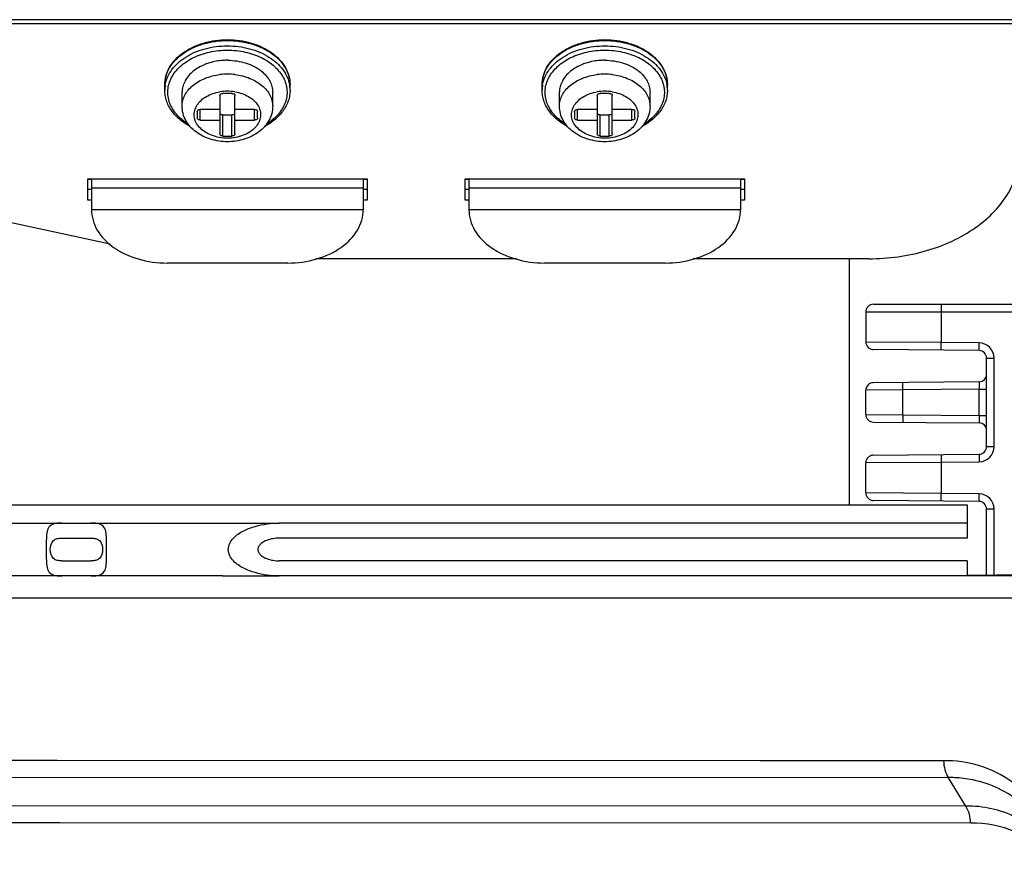
# Model space of a CAD drawing. Units: millimetres. Extents: x 42389 to 48025, y 3356 to 7196.
# Drawn here: x 43973 to 44039, y 5059 to 5115 of the extents above; entities that cross this region are included whole.
import ezdxf

# ---------------------------------------------------------------- set-up
doc = ezdxf.new("R2010")
doc.units = ezdxf.units.MM
doc.layers.add('YA40301-12_DXF_CONTINUOUS_LINE', color=7, linetype='Continuous')

msp = doc.modelspace()

# ---------------------------------------------------------------- linework, layer by layer
at = {"layer": 'YA40301-12_DXF_CONTINUOUS_LINE', "color": 7, "linetype": 'Continuous'}
for p, q in [((44039.582, 5115.041), (43834.582, 5115.041)), ((44039.582, 5114.756), (43834.582, 5114.756)), ((43986.581, 5111.403), (43986.586, 5111.404)), ((43987.577, 5111.404), (43987.582, 5111.403)), ((44011.581, 5111.403), (44011.586, 5111.404)), ((44012.577, 5111.404), (44012.582, 5111.403)), ((43982.932, 5110.372), (43982.932, 5110.726)), ((43991.232, 5110.372), (43991.232, 5110.726)), ((44007.932, 5110.372), (44007.932, 5110.726)), ((44016.232, 5110.372), (44016.232, 5110.726)), ((43984.082, 5109.312), (43984.082, 5110.231)), ((43986.582, 5110.019), (43986.582, 5107.473)), ((43987.382, 5110.16), (43986.782, 5110.16)), ((43987.582, 5107.473), (43987.582, 5110.019)), ((43990.082, 5109.312), (43990.082, 5110.231)), ((44009.082, 5109.312), (44009.082, 5110.231)), ((44011.582, 5110.019), (44011.582, 5107.473)), ((44012.382, 5110.16), (44011.782, 5110.16)), ((44012.582, 5107.473), (44012.582, 5110.019)), ((44015.082, 5109.312), (44015.082, 5110.231)), ((43985.282, 5108.393), (43985.282, 5109.1)), ((43986.582, 5109.1), (43985.282, 5109.1)), ((43988.882, 5109.1), (43987.582, 5109.1)), ((43988.882, 5108.393), (43988.882, 5109.1)), ((44010.282, 5108.393), (44010.282, 5109.1)), ((44011.582, 5109.1), (44010.282, 5109.1)), ((44013.882, 5109.1), (44012.582, 5109.1)), ((44013.882, 5108.393), (44013.882, 5109.1)), ((43985.082, 5108.958), (43985.082, 5108.534)), ((43985.282, 5108.393), (43986.582, 5108.393)), ((43986.782, 5107.332), (43986.782, 5108.746)), ((43986.782, 5108.746), (43987.382, 5108.746)), ((43987.382, 5107.332), (43987.382, 5108.746)), ((43987.582, 5108.393), (43988.882, 5108.393)), ((43989.082, 5108.534), (43989.082, 5108.958)), ((44010.082, 5108.958), (44010.082, 5108.534)), ((44010.282, 5108.393), (44011.582, 5108.393)), ((44011.782, 5107.332), (44011.782, 5108.746)), ((44011.782, 5108.746), (44012.382, 5108.746)), ((44012.382, 5107.332), (44012.382, 5108.746)), ((44012.582, 5108.393), (44013.882, 5108.393)), ((44014.082, 5108.534), (44014.082, 5108.958)), ((43986.782, 5107.332), (43987.382, 5107.332)), ((44011.782, 5107.332), (44012.382, 5107.332)), ((43952.832, 5105.918), (43979.313, 5100.179)), ((43977.832, 5103.089), (43977.832, 5104.503)), ((43977.832, 5104.503), (43996.332, 5104.503)), ((43977.832, 5104.485), (43978.082, 5104.485)), ((43978.082, 5104.503), (43978.082, 5102.453)), ((43996.082, 5104.503), (43996.082, 5102.453)), ((43996.082, 5104.485), (43996.332, 5104.485)), ((43996.332, 5104.503), (43996.332, 5103.089)), ((44002.832, 5103.089), (44002.832, 5104.503)), ((44002.832, 5104.503), (44021.332, 5104.503)), ((44002.832, 5104.485), (44003.082, 5104.485)), ((44003.082, 5104.503), (44003.082, 5102.453)), ((44021.082, 5104.503), (44021.082, 5102.453)), ((44021.082, 5104.485), (44021.332, 5104.485)), ((44021.332, 5104.503), (44021.332, 5103.089)), ((43978.082, 5103.796), (43977.832, 5103.796)), ((43996.082, 5103.867), (43978.082, 5103.867)), ((43996.332, 5103.796), (43996.082, 5103.796)), ((44003.082, 5103.796), (44002.832, 5103.796)), ((44021.082, 5103.867), (44003.082, 5103.867)), ((44021.332, 5103.796), (44021.082, 5103.796)), ((43978.082, 5103.089), (43977.832, 5103.089)), ((43996.332, 5103.089), (43996.082, 5103.089)), ((44003.082, 5103.089), (44002.832, 5103.089)), ((44021.332, 5103.089), (44021.082, 5103.089)), ((43996.082, 5102.453), (43978.082, 5102.453)), ((44021.082, 5102.453), (44003.082, 5102.453)), ((43991.082, 5098.917), (43983.082, 5098.917)), ((44006.232, 5099.2), (43992.931, 5099.2)), ((44016.082, 5098.917), (44008.082, 5098.917)), ((44029.582, 5099.2), (44017.931, 5099.2)), ((44028.282, 5099.2), (44028.282, 5082.885)), ((44029.878, 5096.185), (44044.159, 5096.185)), ((44034.378, 5096.185), (44034.378, 5093.642)), ((44029.378, 5095.685), (44029.378, 5093.681)), ((44029.378, 5095.685), (44044.159, 5095.685)), ((44034.378, 5093.642), (44029.378, 5093.681)), ((44034.374, 5093.142), (44034.378, 5093.642)), ((44036.887, 5093.62), (44034.378, 5093.642)), ((44036.883, 5093.12), (44036.887, 5093.62)), ((44036.883, 5093.12), (44029.874, 5093.181)), ((44037.378, 5086.751), (44037.378, 5092.62)), ((44037.378, 5092.62), (44037.878, 5092.62)), ((44037.878, 5086.751), (44037.878, 5092.62)), ((44036.883, 5091.051), (44029.874, 5090.99)), ((44036.884, 5090.772), (44036.887, 5090.551)), ((44031.835, 5090.507), (44029.378, 5090.49)), ((44029.378, 5088.881), (44029.378, 5090.49)), ((44036.887, 5090.551), (44031.835, 5090.507)), ((44031.835, 5088.864), (44031.835, 5090.507)), ((44036.887, 5088.82), (44036.887, 5090.551)), ((44036.887, 5090.551), (44037.378, 5090.551)), ((44029.378, 5088.881), (44031.835, 5088.864)), ((44031.835, 5088.864), (44036.887, 5088.82)), ((44036.887, 5088.82), (44036.884, 5088.587)), ((44036.887, 5088.82), (44037.378, 5088.82)), ((44029.874, 5088.381), (44036.883, 5088.32)), ((44029.874, 5086.19), (44036.883, 5086.251)), ((44034.374, 5086.229), (44034.378, 5085.729)), ((44036.883, 5086.251), (44036.887, 5085.751)), ((44037.378, 5086.751), (44037.878, 5086.751)), ((44029.378, 5085.69), (44034.378, 5085.729)), ((44029.378, 5083.681), (44029.378, 5085.69)), ((44034.378, 5085.729), (44036.887, 5085.751)), ((44034.378, 5085.729), (44034.378, 5083.642)), ((44034.378, 5083.642), (44029.378, 5083.681)), ((44034.374, 5083.142), (44034.378, 5083.642)), ((44036.887, 5083.62), (44034.378, 5083.642)), ((44036.883, 5083.12), (44036.887, 5083.62)), ((44036.883, 5083.12), (44029.874, 5083.181)), ((43948.126, 5082.885), (44036.082, 5082.885)), ((44036.082, 5082.885), (44036.082, 5081.685)), ((44037.378, 5078.255), (44037.378, 5082.62)), ((44037.378, 5082.62), (44037.878, 5082.62)), ((44037.878, 5078.26), (44037.878, 5082.62)), ((43948.126, 5081.685), (43990.516, 5081.685)), ((43968.05, 5081.685), (43976.113, 5081.685)), ((43978.05, 5081.685), (43990.516, 5081.685)), ((44036.082, 5081.685), (43990.516, 5081.685)), ((44036.082, 5081.685), (44036.082, 5080.685)), ((43976.113, 5080.685), (43978.05, 5080.685)), ((44036.082, 5080.685), (43990.516, 5080.685)), ((43976.113, 5079.185), (43978.05, 5079.185)), ((44036.082, 5079.185), (43990.516, 5079.185)), ((44036.082, 5079.185), (44036.082, 5078.185)), ((43986.75, 5078.185), (43956.717, 5078.185)), ((43986.75, 5078.185), (43990.516, 5078.185)), ((44036.082, 5078.185), (43990.516, 5078.185)), ((44036.081, 5078.244), (44046.827, 5078.338)), ((44045.682, 5078.185), (44036.082, 5078.185)), ((44036.225, 5078.245), (44036.225, 5078.185)), ((44047.163, 5076.709), (43956.97, 5076.709)), ((43975.8, 5065.946), (43949.668, 5065.95)), ((44022.386, 5065.936), (43975.8, 5065.946)), ((44028.84, 5065.935), (44022.386, 5065.936)), ((44034.532, 5065.941), (44028.84, 5065.935)), ((44034.848, 5064.815), (43949.71, 5064.827)), ((44036.002, 5062.932), (44034.848, 5064.815)), ((44036.002, 5062.932), (43951.136, 5062.944)), ((43975.986, 5061.817), (43951.181, 5061.82)), ((44036.326, 5061.812), (43975.986, 5061.817))]:
    msp.add_line(p, q, dxfattribs=at)
for centre, radius, start, end in [((43987.081, 5107.22), 4.213, 89.98775, 96.73744), ((43987.082, 5107.206), 4.227, 83.27384, 90.00097), ((44012.081, 5107.22), 4.213, 89.98775, 96.73744), ((44012.082, 5107.206), 4.227, 83.27384, 90.00097), ((43985.025, 5110.371), 2.093, 170.3363, 179.97469), ((43989.138, 5110.371), 2.093, 0.02531, 9.6637), ((44010.025, 5110.371), 2.093, 170.3363, 179.97469), ((44014.138, 5110.371), 2.093, 0.02531, 9.6637), ((43987.079, 5107.238), 3.064, 89.95914, 99.38124), ((43987.082, 5107.215), 3.087, 80.65319, 90.00642), ((44012.079, 5107.238), 3.064, 89.95914, 99.38124), ((44012.082, 5107.215), 3.087, 80.65319, 90.00642), ((44029.878, 5095.685), 0.5, 90, 180), ((44029.878, 5093.681), 0.5, 180, 269.49958), ((44036.878, 5092.62), 1, 0, 89.5), ((44036.878, 5092.62), 0.5, 0, 89.5), ((44036.878, 5091.551), 0.5, 270.5, 0), ((44029.878, 5090.49), 0.5, 90.5, 180), ((44029.878, 5088.881), 0.5, 180, 269.5), ((44036.878, 5087.82), 0.5, 0, 89.5), ((44029.878, 5085.69), 0.5, 90.50042, 180), ((44036.878, 5086.751), 0.5, 270.5, 0), ((44036.878, 5086.751), 1, 270.5, 0), ((44029.878, 5083.681), 0.5, 180, 269.5), ((44036.878, 5082.62), 1, 0, 89.5), ((44036.878, 5082.62), 0.5, 0, 89.5), ((44035.001, 5057.416), 7.4, 78.44985, 78.88143)]:
    msp.add_arc(centre, radius, start, end, dxfattribs=at)
for points, knots in [([(43982.932, 5110.726), (43982.932, 5110.926), (43982.989, 5111.333), (43983.238, 5111.91), (43983.635, 5112.432), (43984.161, 5112.882), (43984.793, 5113.248), (43985.758, 5113.611), (43986.551, 5113.719), (43987.082, 5113.719)], [0, 0, 0, 0, 0.106416, 0.215859, 0.330788, 0.45267, 0.581803, 0.717397, 1, 1, 1, 1]), ([(43982.932, 5110.726), (43982.932, 5110.919), (43982.988, 5111.313), (43983.232, 5111.873), (43983.625, 5112.384), (43984.147, 5112.828), (43984.78, 5113.19), (43985.75, 5113.553), (43986.547, 5113.66), (43987.082, 5113.66)], [0, 0, 0, 0, 0.103363, 0.210479, 0.324205, 0.446029, 0.57605, 0.71321, 1, 1, 1, 1]), ([(43987.082, 5113.719), (43987.612, 5113.719), (43988.405, 5113.611), (43989.37, 5113.248), (43990.003, 5112.882), (43990.528, 5112.432), (43990.925, 5111.91), (43991.174, 5111.333), (43991.232, 5110.926), (43991.232, 5110.726)], [0, 0, 0, 0, 0.282604, 0.418197, 0.54733, 0.669212, 0.784141, 0.893584, 1, 1, 1, 1]), ([(43987.082, 5113.66), (43987.616, 5113.66), (43988.413, 5113.553), (43989.384, 5113.19), (43990.016, 5112.828), (43990.539, 5112.384), (43990.931, 5111.873), (43991.176, 5111.313), (43991.232, 5110.919), (43991.232, 5110.726)], [0, 0, 0, 0, 0.28679, 0.42395, 0.553971, 0.675795, 0.789521, 0.896637, 1, 1, 1, 1]), ([(44007.932, 5110.726), (44007.932, 5110.926), (44007.989, 5111.333), (44008.238, 5111.91), (44008.635, 5112.432), (44009.161, 5112.882), (44009.793, 5113.248), (44010.758, 5113.611), (44011.551, 5113.719), (44012.082, 5113.719)], [0, 0, 0, 0, 0.106416, 0.215859, 0.330788, 0.45267, 0.581803, 0.717397, 1, 1, 1, 1]), ([(44007.932, 5110.726), (44007.932, 5110.919), (44007.988, 5111.313), (44008.232, 5111.873), (44008.625, 5112.384), (44009.147, 5112.828), (44009.78, 5113.19), (44010.75, 5113.553), (44011.547, 5113.66), (44012.082, 5113.66)], [0, 0, 0, 0, 0.103363, 0.210479, 0.324205, 0.446029, 0.57605, 0.71321, 1, 1, 1, 1]), ([(44012.082, 5113.719), (44012.612, 5113.719), (44013.405, 5113.611), (44014.37, 5113.248), (44015.003, 5112.882), (44015.528, 5112.432), (44015.925, 5111.91), (44016.174, 5111.333), (44016.232, 5110.926), (44016.232, 5110.726)], [0, 0, 0, 0, 0.282604, 0.418197, 0.54733, 0.669212, 0.784141, 0.893584, 1, 1, 1, 1]), ([(44012.082, 5113.66), (44012.616, 5113.66), (44013.413, 5113.553), (44014.384, 5113.19), (44015.016, 5112.828), (44015.539, 5112.384), (44015.931, 5111.873), (44016.176, 5111.313), (44016.232, 5110.919), (44016.232, 5110.726)], [0, 0, 0, 0, 0.28679, 0.42395, 0.553971, 0.675795, 0.789521, 0.896637, 1, 1, 1, 1]), ([(43982.961, 5110.723), (43982.992, 5110.901), (43983.102, 5111.26), (43983.396, 5111.756), (43983.81, 5112.204), (43984.329, 5112.59), (43984.937, 5112.903), (43985.848, 5113.214), (43986.587, 5113.307), (43987.082, 5113.307)], [0, 0, 0, 0, 0.103566, 0.212085, 0.327412, 0.450293, 0.580449, 0.716769, 1, 1, 1, 1]), ([(43984.496, 5108.119), (43984.349, 5108.209), (43984.073, 5108.404), (43983.717, 5108.747), (43983.438, 5109.125), (43983.242, 5109.529), (43983.136, 5109.952), (43983.122, 5110.382), (43983.201, 5110.808), (43983.371, 5111.219), (43983.626, 5111.606), (43983.96, 5111.96), (43984.364, 5112.273), (43984.997, 5112.634), (43985.909, 5112.942), (43986.686, 5113.024), (43987.082, 5113.024)], [0, 0, 0, 0, 0.06514, 0.126946, 0.185566, 0.241491, 0.295544, 0.348815, 0.402512, 0.457778, 0.515526, 0.576351, 0.640499, 0.707903, 0.85066, 1, 1, 1, 1]), ([(43987.082, 5113.307), (43987.577, 5113.307), (43988.315, 5113.214), (43989.227, 5112.903), (43989.834, 5112.59), (43990.353, 5112.204), (43990.767, 5111.756), (43991.062, 5111.26), (43991.172, 5110.901), (43991.202, 5110.723)], [0, 0, 0, 0, 0.283231, 0.419551, 0.549707, 0.672588, 0.787915, 0.896434, 1, 1, 1, 1]), ([(43987.082, 5113.024), (43987.477, 5113.024), (43988.254, 5112.942), (43989.166, 5112.634), (43989.799, 5112.273), (43990.204, 5111.96), (43990.537, 5111.606), (43990.793, 5111.219), (43990.962, 5110.808), (43991.041, 5110.382), (43991.027, 5109.952), (43990.921, 5109.529), (43990.725, 5109.124), (43990.445, 5108.747), (43990.09, 5108.404), (43989.814, 5108.209), (43989.666, 5108.119)], [0, 0, 0, 0, 0.14934, 0.292096, 0.359499, 0.423646, 0.484469, 0.542217, 0.597482, 0.651178, 0.704449, 0.758503, 0.814428, 0.87305, 0.934858, 1, 1, 1, 1]), ([(44007.961, 5110.723), (44007.992, 5110.901), (44008.102, 5111.26), (44008.396, 5111.756), (44008.81, 5112.204), (44009.329, 5112.59), (44009.937, 5112.903), (44010.848, 5113.214), (44011.587, 5113.307), (44012.082, 5113.307)], [0, 0, 0, 0, 0.103566, 0.212085, 0.327412, 0.450293, 0.580449, 0.716769, 1, 1, 1, 1]), ([(44009.496, 5108.119), (44009.349, 5108.209), (44009.073, 5108.404), (44008.717, 5108.747), (44008.438, 5109.125), (44008.242, 5109.529), (44008.136, 5109.952), (44008.122, 5110.382), (44008.201, 5110.808), (44008.371, 5111.219), (44008.626, 5111.606), (44008.96, 5111.96), (44009.364, 5112.273), (44009.997, 5112.634), (44010.909, 5112.942), (44011.686, 5113.024), (44012.082, 5113.024)], [0, 0, 0, 0, 0.06514, 0.126946, 0.185566, 0.241491, 0.295544, 0.348815, 0.402512, 0.457778, 0.515526, 0.576351, 0.640499, 0.707903, 0.85066, 1, 1, 1, 1]), ([(44012.082, 5113.307), (44012.577, 5113.307), (44013.315, 5113.214), (44014.227, 5112.903), (44014.834, 5112.59), (44015.353, 5112.204), (44015.767, 5111.756), (44016.062, 5111.26), (44016.172, 5110.901), (44016.202, 5110.723)], [0, 0, 0, 0, 0.283231, 0.419551, 0.549707, 0.672588, 0.787915, 0.896434, 1, 1, 1, 1]), ([(44012.082, 5113.024), (44012.477, 5113.024), (44013.254, 5112.942), (44014.166, 5112.634), (44014.799, 5112.273), (44015.204, 5111.96), (44015.537, 5111.606), (44015.793, 5111.219), (44015.962, 5110.808), (44016.041, 5110.382), (44016.027, 5109.952), (44015.921, 5109.529), (44015.725, 5109.124), (44015.445, 5108.747), (44015.09, 5108.404), (44014.814, 5108.209), (44014.666, 5108.119)], [0, 0, 0, 0, 0.14934, 0.292096, 0.359499, 0.423646, 0.484469, 0.542217, 0.597482, 0.651178, 0.704449, 0.758503, 0.814428, 0.87305, 0.934858, 1, 1, 1, 1]), ([(43987.082, 5112.352), (43986.982, 5112.352), (43986.587, 5112.338), (43986.195, 5112.269), (43985.913, 5112.185)], [0, 0, 0, 0, 0.253403, 1, 1, 1, 1]), ([(43987.082, 5112.352), (43987.294, 5112.352), (43987.714, 5112.321), (43988.498, 5112.14), (43989.042, 5111.868), (43989.34, 5111.627)], [0, 0, 0, 0, 0.264145, 0.522402, 1, 1, 1, 1]), ([(44012.082, 5112.352), (44011.982, 5112.352), (44011.587, 5112.338), (44011.195, 5112.269), (44010.913, 5112.185)], [0, 0, 0, 0, 0.253403, 1, 1, 1, 1]), ([(44012.082, 5112.352), (44012.294, 5112.352), (44012.714, 5112.321), (44013.498, 5112.14), (44014.042, 5111.868), (44014.34, 5111.627)], [0, 0, 0, 0, 0.264145, 0.522402, 1, 1, 1, 1]), ([(43984.823, 5111.627), (43984.709, 5111.535), (43984.501, 5111.336), (43984.263, 5110.99), (43984.115, 5110.618), (43984.082, 5110.358), (43984.082, 5110.231)], [0, 0, 0, 0, 0.270474, 0.524644, 0.765912, 1, 1, 1, 1]), ([(43985.913, 5112.185), (43985.81, 5112.154), (43985.423, 5112.02), (43985.058, 5111.817), (43984.823, 5111.627)], [0, 0, 0, 0, 0.262212, 1, 1, 1, 1]), ([(43989.34, 5111.627), (43989.455, 5111.535), (43989.662, 5111.336), (43989.9, 5110.99), (43990.048, 5110.618), (43990.082, 5110.358), (43990.082, 5110.231)], [0, 0, 0, 0, 0.270474, 0.524644, 0.765912, 1, 1, 1, 1]), ([(44009.823, 5111.627), (44009.709, 5111.535), (44009.501, 5111.336), (44009.263, 5110.99), (44009.115, 5110.618), (44009.082, 5110.358), (44009.082, 5110.231)], [0, 0, 0, 0, 0.270474, 0.524644, 0.765912, 1, 1, 1, 1]), ([(44010.913, 5112.185), (44010.81, 5112.154), (44010.423, 5112.02), (44010.058, 5111.817), (44009.823, 5111.627)], [0, 0, 0, 0, 0.262212, 1, 1, 1, 1]), ([(44014.34, 5111.627), (44014.455, 5111.535), (44014.662, 5111.336), (44014.9, 5110.99), (44015.048, 5110.618), (44015.082, 5110.358), (44015.082, 5110.231)], [0, 0, 0, 0, 0.270474, 0.524644, 0.765912, 1, 1, 1, 1]), ([(43984.082, 5109.312), (43984.082, 5109.436), (43984.114, 5109.689), (43984.254, 5110.053), (43984.482, 5110.393), (43984.903, 5110.809), (43985.605, 5111.207), (43986.245, 5111.363), (43986.581, 5111.403)], [0, 0, 0, 0, 0.105363, 0.213816, 0.327846, 0.448977, 0.712752, 1, 1, 1, 1]), ([(43987.582, 5111.403), (43987.919, 5111.363), (43988.558, 5111.207), (43989.26, 5110.809), (43989.681, 5110.393), (43989.909, 5110.053), (43990.05, 5109.689), (43990.082, 5109.436), (43990.082, 5109.312)], [0, 0, 0, 0, 0.287248, 0.551023, 0.672154, 0.786184, 0.894637, 1, 1, 1, 1]), ([(44009.082, 5109.312), (44009.082, 5109.436), (44009.114, 5109.689), (44009.254, 5110.053), (44009.482, 5110.393), (44009.903, 5110.809), (44010.605, 5111.207), (44011.245, 5111.363), (44011.581, 5111.403)], [0, 0, 0, 0, 0.105363, 0.213816, 0.327846, 0.448977, 0.712752, 1, 1, 1, 1]), ([(44012.582, 5111.403), (44012.919, 5111.363), (44013.558, 5111.207), (44014.26, 5110.809), (44014.681, 5110.393), (44014.909, 5110.053), (44015.05, 5109.689), (44015.082, 5109.436), (44015.082, 5109.312)], [0, 0, 0, 0, 0.287248, 0.551023, 0.672154, 0.786184, 0.894637, 1, 1, 1, 1]), ([(43984.595, 5107.974), (43984.349, 5108.106), (43983.897, 5108.408), (43983.44, 5108.9), (43983.178, 5109.334), (43983.037, 5109.671), (43982.951, 5110.018), (43982.932, 5110.255), (43982.932, 5110.372)], [0, 0, 0, 0, 0.273496, 0.528568, 0.650228, 0.768702, 0.884931, 1, 1, 1, 1]), ([(43991.232, 5110.372), (43991.232, 5110.255), (43991.212, 5110.018), (43991.126, 5109.67), (43990.985, 5109.334), (43990.723, 5108.899), (43990.266, 5108.408), (43989.814, 5108.106), (43989.568, 5107.973)], [0, 0, 0, 0, 0.115066, 0.231293, 0.349766, 0.471426, 0.726499, 1, 1, 1, 1]), ([(44009.595, 5107.974), (44009.349, 5108.106), (44008.897, 5108.408), (44008.44, 5108.9), (44008.178, 5109.334), (44008.037, 5109.671), (44007.951, 5110.018), (44007.932, 5110.255), (44007.932, 5110.372)], [0, 0, 0, 0, 0.273496, 0.528568, 0.650228, 0.768702, 0.884931, 1, 1, 1, 1]), ([(44016.232, 5110.372), (44016.232, 5110.255), (44016.212, 5110.018), (44016.126, 5109.67), (44015.985, 5109.334), (44015.723, 5108.899), (44015.266, 5108.408), (44014.814, 5108.106), (44014.568, 5107.973)], [0, 0, 0, 0, 0.115066, 0.231293, 0.349766, 0.471426, 0.726499, 1, 1, 1, 1]), ([(43985.079, 5109.391), (43985.151, 5109.503), (43985.335, 5109.714), (43985.688, 5109.967), (43986.111, 5110.157), (43986.42, 5110.234), (43986.58, 5110.261)], [0, 0, 0, 0, 0.223973, 0.466533, 0.726599, 1, 1, 1, 1]), ([(43986.582, 5110.019), (43986.582, 5110.038), (43986.594, 5110.078), (43986.64, 5110.124), (43986.706, 5110.154), (43986.756, 5110.16), (43986.782, 5110.16)], [0, 0, 0, 0, 0.209483, 0.444656, 0.71201, 1, 1, 1, 1]), ([(43987.382, 5110.16), (43987.407, 5110.16), (43987.457, 5110.154), (43987.523, 5110.124), (43987.569, 5110.078), (43987.582, 5110.038), (43987.582, 5110.019)], [0, 0, 0, 0, 0.28799, 0.555344, 0.790517, 1, 1, 1, 1]), ([(43987.583, 5110.261), (43987.743, 5110.234), (43988.052, 5110.157), (43988.475, 5109.967), (43988.828, 5109.714), (43989.012, 5109.503), (43989.084, 5109.391)], [0, 0, 0, 0, 0.273401, 0.533467, 0.776027, 1, 1, 1, 1]), ([(44010.079, 5109.391), (44010.151, 5109.503), (44010.335, 5109.714), (44010.688, 5109.967), (44011.111, 5110.157), (44011.42, 5110.234), (44011.58, 5110.261)], [0, 0, 0, 0, 0.223973, 0.466533, 0.726599, 1, 1, 1, 1]), ([(44011.582, 5110.019), (44011.582, 5110.038), (44011.594, 5110.078), (44011.64, 5110.124), (44011.706, 5110.154), (44011.756, 5110.16), (44011.782, 5110.16)], [0, 0, 0, 0, 0.209483, 0.444656, 0.71201, 1, 1, 1, 1]), ([(44012.382, 5110.16), (44012.407, 5110.16), (44012.457, 5110.154), (44012.523, 5110.124), (44012.569, 5110.078), (44012.582, 5110.038), (44012.582, 5110.019)], [0, 0, 0, 0, 0.28799, 0.555344, 0.790517, 1, 1, 1, 1]), ([(44012.583, 5110.261), (44012.743, 5110.234), (44013.052, 5110.157), (44013.475, 5109.967), (44013.828, 5109.714), (44014.012, 5109.503), (44014.084, 5109.391)], [0, 0, 0, 0, 0.273401, 0.533467, 0.776027, 1, 1, 1, 1]), ([(43987.082, 5106.956), (43986.706, 5106.956), (43985.967, 5107.061), (43985.133, 5107.464), (43984.611, 5107.936), (43984.314, 5108.35), (43984.125, 5108.816), (43984.082, 5109.147), (43984.082, 5109.312)], [0, 0, 0, 0, 0.267446, 0.522952, 0.645556, 0.765217, 0.883031, 1, 1, 1, 1]), ([(43987.082, 5107.19), (43986.725, 5107.19), (43986.193, 5107.28), (43985.584, 5107.585), (43985.225, 5107.881), (43984.978, 5108.236), (43984.864, 5108.629), (43984.895, 5109.032), (43985.006, 5109.278), (43985.079, 5109.391)], [0, 0, 0, 0, 0.294201, 0.431306, 0.557809, 0.673795, 0.782287, 0.888906, 1, 1, 1, 1]), ([(43985.082, 5108.958), (43985.082, 5108.977), (43985.094, 5109.017), (43985.14, 5109.063), (43985.206, 5109.093), (43985.256, 5109.1), (43985.282, 5109.1)], [0, 0, 0, 0, 0.209483, 0.444656, 0.71201, 1, 1, 1, 1]), ([(43989.084, 5109.391), (43989.157, 5109.278), (43989.268, 5109.032), (43989.299, 5108.629), (43989.185, 5108.236), (43988.938, 5107.881), (43988.579, 5107.585), (43987.97, 5107.28), (43987.439, 5107.19), (43987.082, 5107.19)], [0, 0, 0, 0, 0.111094, 0.217713, 0.326205, 0.442191, 0.568694, 0.705799, 1, 1, 1, 1]), ([(43990.082, 5109.312), (43990.082, 5109.147), (43990.038, 5108.816), (43989.849, 5108.35), (43989.552, 5107.936), (43989.03, 5107.464), (43988.196, 5107.061), (43987.457, 5106.956), (43987.082, 5106.956)], [0, 0, 0, 0, 0.116967, 0.234782, 0.354445, 0.477051, 0.732559, 1, 1, 1, 1]), ([(43988.882, 5109.1), (43988.907, 5109.1), (43988.957, 5109.093), (43989.023, 5109.063), (43989.069, 5109.017), (43989.082, 5108.977), (43989.082, 5108.958)], [0, 0, 0, 0, 0.28799, 0.555344, 0.790517, 1, 1, 1, 1]), ([(44012.082, 5106.956), (44011.706, 5106.956), (44010.967, 5107.061), (44010.133, 5107.464), (44009.611, 5107.936), (44009.314, 5108.35), (44009.125, 5108.816), (44009.082, 5109.147), (44009.082, 5109.312)], [0, 0, 0, 0, 0.267446, 0.522952, 0.645556, 0.765217, 0.883031, 1, 1, 1, 1]), ([(44012.082, 5107.19), (44011.725, 5107.19), (44011.193, 5107.28), (44010.584, 5107.585), (44010.225, 5107.881), (44009.978, 5108.236), (44009.864, 5108.629), (44009.895, 5109.032), (44010.006, 5109.278), (44010.079, 5109.391)], [0, 0, 0, 0, 0.294201, 0.431306, 0.557809, 0.673795, 0.782287, 0.888906, 1, 1, 1, 1]), ([(44010.082, 5108.958), (44010.082, 5108.977), (44010.094, 5109.017), (44010.14, 5109.063), (44010.206, 5109.093), (44010.256, 5109.1), (44010.282, 5109.1)], [0, 0, 0, 0, 0.209483, 0.444656, 0.71201, 1, 1, 1, 1]), ([(44014.084, 5109.391), (44014.157, 5109.278), (44014.268, 5109.032), (44014.299, 5108.629), (44014.185, 5108.236), (44013.938, 5107.881), (44013.579, 5107.585), (44012.97, 5107.28), (44012.439, 5107.19), (44012.082, 5107.19)], [0, 0, 0, 0, 0.111094, 0.217713, 0.326205, 0.442191, 0.568694, 0.705799, 1, 1, 1, 1]), ([(44015.082, 5109.312), (44015.082, 5109.147), (44015.038, 5108.816), (44014.849, 5108.35), (44014.552, 5107.936), (44014.03, 5107.464), (44013.196, 5107.061), (44012.457, 5106.956), (44012.082, 5106.956)], [0, 0, 0, 0, 0.116967, 0.234782, 0.354445, 0.477051, 0.732559, 1, 1, 1, 1]), ([(44013.882, 5109.1), (44013.907, 5109.1), (44013.957, 5109.093), (44014.023, 5109.063), (44014.069, 5109.017), (44014.082, 5108.977), (44014.082, 5108.958)], [0, 0, 0, 0, 0.28799, 0.555344, 0.790517, 1, 1, 1, 1]), ([(43985.282, 5108.393), (43985.256, 5108.393), (43985.206, 5108.399), (43985.14, 5108.429), (43985.094, 5108.475), (43985.082, 5108.515), (43985.082, 5108.534)], [0, 0, 0, 0, 0.28799, 0.555344, 0.790517, 1, 1, 1, 1]), ([(43986.582, 5108.887), (43986.582, 5108.869), (43986.594, 5108.829), (43986.64, 5108.782), (43986.706, 5108.753), (43986.756, 5108.746), (43986.782, 5108.746)], [0, 0, 0, 0, 0.209483, 0.444656, 0.71201, 1, 1, 1, 1]), ([(43987.382, 5108.746), (43987.407, 5108.746), (43987.457, 5108.753), (43987.523, 5108.782), (43987.569, 5108.829), (43987.582, 5108.869), (43987.582, 5108.887)], [0, 0, 0, 0, 0.28799, 0.555344, 0.790517, 1, 1, 1, 1]), ([(43989.082, 5108.534), (43989.082, 5108.515), (43989.069, 5108.475), (43989.023, 5108.429), (43988.957, 5108.399), (43988.907, 5108.393), (43988.882, 5108.393)], [0, 0, 0, 0, 0.209483, 0.444656, 0.71201, 1, 1, 1, 1]), ([(44010.282, 5108.393), (44010.256, 5108.393), (44010.206, 5108.399), (44010.14, 5108.429), (44010.094, 5108.475), (44010.082, 5108.515), (44010.082, 5108.534)], [0, 0, 0, 0, 0.28799, 0.555344, 0.790517, 1, 1, 1, 1]), ([(44011.582, 5108.887), (44011.582, 5108.869), (44011.594, 5108.829), (44011.64, 5108.782), (44011.706, 5108.753), (44011.756, 5108.746), (44011.782, 5108.746)], [0, 0, 0, 0, 0.209483, 0.444656, 0.71201, 1, 1, 1, 1]), ([(44012.382, 5108.746), (44012.407, 5108.746), (44012.457, 5108.753), (44012.523, 5108.782), (44012.569, 5108.829), (44012.582, 5108.869), (44012.582, 5108.887)], [0, 0, 0, 0, 0.28799, 0.555344, 0.790517, 1, 1, 1, 1]), ([(44014.082, 5108.534), (44014.082, 5108.515), (44014.069, 5108.475), (44014.023, 5108.429), (44013.957, 5108.399), (44013.907, 5108.393), (44013.882, 5108.393)], [0, 0, 0, 0, 0.209483, 0.444656, 0.71201, 1, 1, 1, 1]), ([(43986.782, 5107.332), (43986.756, 5107.332), (43986.706, 5107.339), (43986.64, 5107.368), (43986.594, 5107.414), (43986.582, 5107.455), (43986.582, 5107.473)], [0, 0, 0, 0, 0.28799, 0.555344, 0.790517, 1, 1, 1, 1]), ([(43987.582, 5107.473), (43987.582, 5107.455), (43987.569, 5107.414), (43987.523, 5107.368), (43987.457, 5107.339), (43987.407, 5107.332), (43987.382, 5107.332)], [0, 0, 0, 0, 0.209483, 0.444656, 0.71201, 1, 1, 1, 1]), ([(44011.782, 5107.332), (44011.756, 5107.332), (44011.706, 5107.339), (44011.64, 5107.368), (44011.594, 5107.414), (44011.582, 5107.455), (44011.582, 5107.473)], [0, 0, 0, 0, 0.28799, 0.555344, 0.790517, 1, 1, 1, 1]), ([(44012.582, 5107.473), (44012.582, 5107.455), (44012.569, 5107.414), (44012.523, 5107.368), (44012.457, 5107.339), (44012.407, 5107.332), (44012.382, 5107.332)], [0, 0, 0, 0, 0.209483, 0.444656, 0.71201, 1, 1, 1, 1]), ([(44029.582, 5099.2), (44030.87, 5099.2), (44033.367, 5099.536), (44036.183, 5100.809), (44037.912, 5102.277), (44038.857, 5103.508), (44039.447, 5104.857), (44039.582, 5105.807), (44039.582, 5106.271)], [0, 0, 0, 0, 0.287047, 0.553568, 0.675502, 0.789332, 0.896541, 1, 1, 1, 1]), ([(43978.082, 5102.453), (43978.082, 5102.221), (43978.149, 5101.746), (43978.553, 5100.821), (43979.551, 5099.823), (43981.187, 5099.087), (43982.437, 5098.917), (43983.082, 5098.917)], [0, 0, 0, 0, 0.103512, 0.210966, 0.4457, 0.712531, 1, 1, 1, 1]), ([(43991.082, 5098.917), (43991.726, 5098.917), (43992.976, 5099.087), (43994.612, 5099.823), (43995.611, 5100.821), (43996.014, 5101.746), (43996.082, 5102.221), (43996.082, 5102.453)], [0, 0, 0, 0, 0.287469, 0.5543, 0.789034, 0.896488, 1, 1, 1, 1]), ([(44003.082, 5102.453), (44003.082, 5102.221), (44003.149, 5101.746), (44003.553, 5100.821), (44004.551, 5099.823), (44006.187, 5099.087), (44007.437, 5098.917), (44008.082, 5098.917)], [0, 0, 0, 0, 0.103512, 0.210966, 0.4457, 0.712531, 1, 1, 1, 1]), ([(44016.082, 5098.917), (44016.726, 5098.917), (44017.976, 5099.087), (44019.612, 5099.823), (44020.611, 5100.821), (44021.014, 5101.746), (44021.082, 5102.221), (44021.082, 5102.453)], [0, 0, 0, 0, 0.287469, 0.5543, 0.789034, 0.896488, 1, 1, 1, 1]), ([(44031.835, 5090.507), (44031.834, 5090.571), (44031.834, 5090.663), (44031.834, 5090.781), (44031.834, 5090.856), (44031.835, 5090.917), (44031.835, 5090.959), (44031.837, 5090.984), (44031.837, 5090.996), (44031.838, 5091.002), (44031.838, 5091.007), (44031.839, 5091.007)], [0, 0, 0, 0, 0.382472, 0.555333, 0.706724, 0.830958, 0.92344, 0.956489, 0.98035, 0.994864, 1, 1, 1, 1]), ([(44036.883, 5091.051), (44036.884, 5091.051), (44036.883, 5091.041), (44036.886, 5091.03), (44036.886, 5091.004), (44036.887, 5090.973), (44036.887, 5090.932), (44036.89, 5090.865), (44036.884, 5090.81), (44036.884, 5090.772)], [0, 0, 0, 0, 0.017749, 0.069405, 0.154242, 0.270695, 0.41653, 0.588951, 1, 1, 1, 1]), ([(44031.835, 5088.864), (44031.834, 5088.8), (44031.834, 5088.708), (44031.834, 5088.59), (44031.834, 5088.515), (44031.835, 5088.454), (44031.835, 5088.412), (44031.837, 5088.387), (44031.837, 5088.375), (44031.838, 5088.369), (44031.838, 5088.364), (44031.839, 5088.364)], [0, 0, 0, 0, 0.382472, 0.555333, 0.706724, 0.830958, 0.92344, 0.956489, 0.98035, 0.994864, 1, 1, 1, 1]), ([(44036.884, 5088.587), (44036.884, 5088.551), (44036.889, 5088.498), (44036.887, 5088.433), (44036.887, 5088.394), (44036.886, 5088.364), (44036.886, 5088.34), (44036.883, 5088.33), (44036.884, 5088.32), (44036.883, 5088.32)], [0, 0, 0, 0, 0.412262, 0.584644, 0.730222, 0.846332, 0.930851, 0.982298, 1, 1, 1, 1]), ([(43976.113, 5081.685), (43975.842, 5081.685), (43975.165, 5081.649), (43975.1, 5080.97), (43975.089, 5080.693)], [0, 0, 0, 0, 0.494929, 1, 1, 1, 1]), ([(43979.074, 5080.693), (43979.063, 5080.97), (43978.998, 5081.649), (43978.321, 5081.685), (43978.05, 5081.685)], [0, 0, 0, 0, 0.505088, 1, 1, 1, 1]), ([(43987.482, 5080.69), (43987.674, 5080.892), (43988.146, 5081.203), (43989.166, 5081.581), (43989.981, 5081.685), (43990.516, 5081.685)], [0, 0, 0, 0, 0.256795, 0.507716, 1, 1, 1, 1]), ([(43975.089, 5080.693), (43975.079, 5080.441), (43975.084, 5079.936), (43975.079, 5079.43), (43975.089, 5079.178)], [0, 0, 0, 0, 0.499996, 1, 1, 1, 1]), ([(43976.113, 5079.185), (43976.012, 5079.185), (43975.818, 5079.193), (43975.427, 5079.368), (43975.296, 5079.935), (43975.427, 5080.503), (43975.818, 5080.678), (43976.012, 5080.685), (43976.113, 5080.685)], [0, 0, 0, 0, 0.124901, 0.23804, 0.500032, 0.761981, 0.875102, 1, 1, 1, 1]), ([(43978.05, 5080.685), (43978.151, 5080.685), (43978.345, 5080.678), (43978.737, 5080.503), (43978.867, 5079.935), (43978.737, 5079.368), (43978.345, 5079.193), (43978.151, 5079.185), (43978.05, 5079.185)], [0, 0, 0, 0, 0.124895, 0.238017, 0.5, 0.761982, 0.875104, 1, 1, 1, 1]), ([(43979.074, 5079.177), (43979.084, 5079.43), (43979.079, 5079.935), (43979.084, 5080.441), (43979.074, 5080.693)], [0, 0, 0, 0, 0.499998, 1, 1, 1, 1]), ([(43987.482, 5079.18), (43987.386, 5079.28), (43987.213, 5079.508), (43987.101, 5079.935), (43987.213, 5080.362), (43987.386, 5080.59), (43987.482, 5080.69)], [0, 0, 0, 0, 0.246148, 0.500004, 0.75386, 1, 1, 1, 1]), ([(43990.516, 5080.685), (43990.377, 5080.685), (43990.096, 5080.663), (43989.683, 5080.557), (43989.359, 5080.387), (43989.153, 5080.168), (43989.078, 5079.936), (43989.152, 5079.703), (43989.359, 5079.484), (43989.683, 5079.314), (43990.096, 5079.208), (43990.377, 5079.185), (43990.516, 5079.185)], [0, 0, 0, 0, 0.120985, 0.242995, 0.36745, 0.432327, 0.499779, 0.567493, 0.632538, 0.756991, 0.879007, 1, 1, 1, 1]), ([(43975.089, 5079.178), (43975.1, 5078.901), (43975.165, 5078.222), (43975.842, 5078.185), (43976.113, 5078.185)], [0, 0, 0, 0, 0.505093, 1, 1, 1, 1]), ([(43978.05, 5078.185), (43978.321, 5078.185), (43978.998, 5078.222), (43979.063, 5078.9), (43979.074, 5079.177)], [0, 0, 0, 0, 0.494929, 1, 1, 1, 1]), ([(43990.516, 5078.185), (43989.981, 5078.185), (43989.166, 5078.289), (43988.147, 5078.668), (43987.675, 5078.978), (43987.482, 5079.18)], [0, 0, 0, 0, 0.492289, 0.743209, 1, 1, 1, 1]), ([(44042.497, 5060.199), (44042.055, 5061.093), (44041.09, 5062.706), (44039.178, 5064.608), (44036.942, 5065.737), (44035.33, 5065.947), (44034.532, 5065.941)], [0, 0, 0, 0, 0.288505, 0.539055, 0.769318, 1, 1, 1, 1]), ([(44036.428, 5064.677), (44036.042, 5064.753), (44035.516, 5064.813), (44034.99, 5064.822), (44034.856, 5064.821)], [0, 0, 0, 0, 0.746086, 1, 1, 1, 1]), ([(44042.332, 5059.822), (44041.658, 5061.048), (44040.426, 5062.726), (44038.222, 5064.159), (44037.064, 5064.548), (44036.482, 5064.666)], [0, 0, 0, 0, 0.536834, 0.772186, 1, 1, 1, 1]), ([(44042.085, 5059.901), (44041.33, 5060.841), (44039.513, 5062.442), (44037.133, 5062.948), (44036.01, 5062.939)], [0, 0, 0, 0, 0.517816, 1, 1, 1, 1]), ([(44041.839, 5059.341), (44041.123, 5060.12), (44039.433, 5061.425), (44037.33, 5061.82), (44036.326, 5061.812)], [0, 0, 0, 0, 0.513173, 1, 1, 1, 1])]:
    msp.add_open_spline(points, degree=3, knots=knots, dxfattribs=at)
for points in [[(44034.532, 5065.941), (44034.536, 5065.551), (44034.645, 5065.148), (44034.848, 5064.815)], [(44036.326, 5061.812), (44036.319, 5062.201), (44036.208, 5062.602), (44036.003, 5062.932)]]:
    msp.add_open_spline(points, degree=3, dxfattribs=at)

doc.saveas('drawing.dxf')
